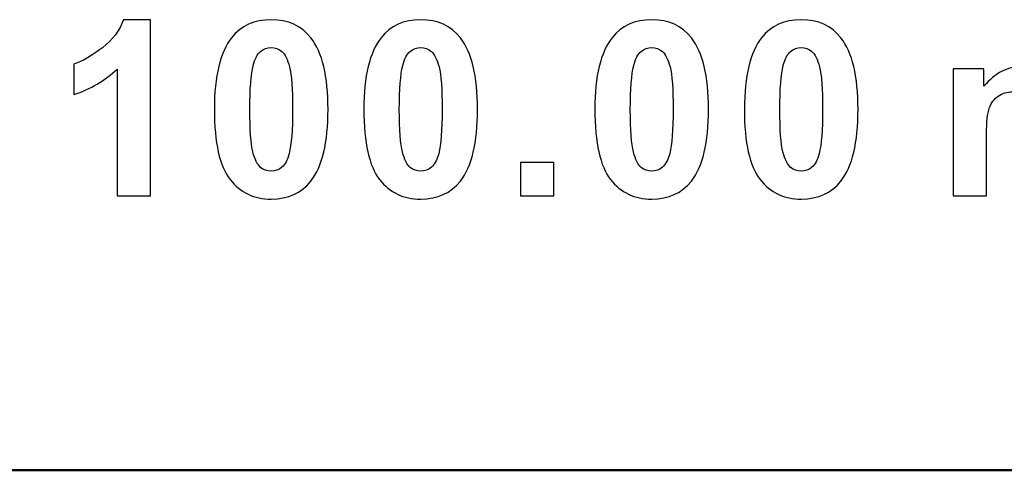
# Model space of a CAD drawing. Units: centimetres. Extents: x -75 to 30, y -21 to 21.
# Drawn here: x -2 to 1, y 4 to 6 of the extents above; entities that cross this region are included whole.
import ezdxf

# ---------------------------------------------------------------- set-up
doc = ezdxf.new("R2010")
doc.units = ezdxf.units.CM
doc.header["$MEASUREMENT"] = 0
doc.layers.add('layer 1', color=7, linetype='Continuous')

msp = doc.modelspace()

# ---------------------------------------------------------------- linework, layer by layer
at = {"layer": 'layer 1', "color": 250}
for points, knots in [([(-1.95176, 5.10545), (-1.95176, 5.10545), (-2.04843, 5.10545), (-2.04843, 5.10545), (-2.04843, 5.10545), (-2.04843, 5.10545), (-2.04843, 5.47117), (-2.04843, 5.47117), (-2.04843, 5.47117), (-2.0837, 5.438), (-2.12533, 5.41343), (-2.17331, 5.39755), (-2.17331, 5.39755), (-2.17331, 5.39755), (-2.17331, 5.48575), (-2.17331, 5.48575), (-2.17331, 5.48575), (-2.14803, 5.49398), (-2.12063, 5.50962), (-2.09111, 5.53278), (-2.09111, 5.53278), (-2.06148, 5.55583), (-2.04125, 5.58276), (-2.0302, 5.61345), (-2.0302, 5.61345), (-2.0302, 5.61345), (-1.95176, 5.61345), (-1.95176, 5.61345), (-1.95176, 5.61345), (-1.95176, 5.61345), (-1.95176, 5.10545), (-1.95176, 5.10545)], [0, 0, 0, 0, 0.1111111, 0.1111111, 0.1111111, 0.1111111, 0.2222222, 0.2222222, 0.2222222, 0.2222222, 0.3333333, 0.3333333, 0.3333333, 0.3333333, 0.4444444, 0.4444444, 0.4444444, 0.4444444, 0.5555556, 0.5555556, 0.5555556, 0.5555556, 0.6666667, 0.6666667, 0.6666667, 0.6666667, 0.7777778, 0.7777778, 0.7777778, 0.7777778, 1, 1, 1, 1]), ([(-1.60375, 5.61345), (-1.55483, 5.61345), (-1.51662, 5.59593), (-1.48898, 5.56089), (-1.48898, 5.56089), (-1.45617, 5.5195), (-1.43971, 5.4507), (-1.43971, 5.35475), (-1.43971, 5.35475), (-1.43971, 5.25891), (-1.45629, 5.19), (-1.48934, 5.14814), (-1.48934, 5.14814), (-1.51673, 5.11356), (-1.55483, 5.09628), (-1.60375, 5.09628), (-1.60375, 5.09628), (-1.65291, 5.09628), (-1.69254, 5.11521), (-1.72264, 5.15308), (-1.72264, 5.15308), (-1.75274, 5.19094), (-1.7678, 5.25856), (-1.7678, 5.35569), (-1.7678, 5.35569), (-1.7678, 5.45106), (-1.75122, 5.51973), (-1.71817, 5.56159), (-1.71817, 5.56159), (-1.69077, 5.59617), (-1.65267, 5.61345), (-1.60375, 5.61345)], [0, 0, 0, 0, 0.1111111, 0.1111111, 0.1111111, 0.1111111, 0.2222222, 0.2222222, 0.2222222, 0.2222222, 0.3333333, 0.3333333, 0.3333333, 0.3333333, 0.4444444, 0.4444444, 0.4444444, 0.4444444, 0.5555556, 0.5555556, 0.5555556, 0.5555556, 0.6666667, 0.6666667, 0.6666667, 0.6666667, 0.7777778, 0.7777778, 0.7777778, 0.7777778, 1, 1, 1, 1]), ([(-1.17213, 5.61345), (-1.12321, 5.61345), (-1.085, 5.59593), (-1.05736, 5.56089), (-1.05736, 5.56089), (-1.02455, 5.5195), (-1.00809, 5.4507), (-1.00809, 5.35475), (-1.00809, 5.35475), (-1.00809, 5.25891), (-1.02467, 5.19), (-1.05772, 5.14814), (-1.05772, 5.14814), (-1.08511, 5.11356), (-1.12321, 5.09628), (-1.17213, 5.09628), (-1.17213, 5.09628), (-1.22129, 5.09628), (-1.26092, 5.11521), (-1.29102, 5.15308), (-1.29102, 5.15308), (-1.32112, 5.19094), (-1.33618, 5.25856), (-1.33618, 5.35569), (-1.33618, 5.35569), (-1.33618, 5.45106), (-1.3196, 5.51973), (-1.28655, 5.56159), (-1.28655, 5.56159), (-1.25915, 5.59617), (-1.22105, 5.61345), (-1.17213, 5.61345)], [0, 0, 0, 0, 0.1111111, 0.1111111, 0.1111111, 0.1111111, 0.2222222, 0.2222222, 0.2222222, 0.2222222, 0.3333333, 0.3333333, 0.3333333, 0.3333333, 0.4444444, 0.4444444, 0.4444444, 0.4444444, 0.5555556, 0.5555556, 0.5555556, 0.5555556, 0.6666667, 0.6666667, 0.6666667, 0.6666667, 0.7777778, 0.7777778, 0.7777778, 0.7777778, 1, 1, 1, 1]), ([(-0.50527, 5.61345), (-0.45635, 5.61345), (-0.41814, 5.59593), (-0.3905, 5.56089), (-0.3905, 5.56089), (-0.35769, 5.5195), (-0.34123, 5.4507), (-0.34123, 5.35475), (-0.34123, 5.35475), (-0.34123, 5.25891), (-0.35781, 5.19), (-0.39086, 5.14814), (-0.39086, 5.14814), (-0.41825, 5.11356), (-0.45635, 5.09628), (-0.50527, 5.09628), (-0.50527, 5.09628), (-0.55443, 5.09628), (-0.59406, 5.11521), (-0.62416, 5.15308), (-0.62416, 5.15308), (-0.65426, 5.19094), (-0.66932, 5.25856), (-0.66932, 5.35569), (-0.66932, 5.35569), (-0.66932, 5.45106), (-0.65274, 5.51973), (-0.61969, 5.56159), (-0.61969, 5.56159), (-0.59229, 5.59617), (-0.55419, 5.61345), (-0.50527, 5.61345)], [0, 0, 0, 0, 0.1111111, 0.1111111, 0.1111111, 0.1111111, 0.2222222, 0.2222222, 0.2222222, 0.2222222, 0.3333333, 0.3333333, 0.3333333, 0.3333333, 0.4444444, 0.4444444, 0.4444444, 0.4444444, 0.5555556, 0.5555556, 0.5555556, 0.5555556, 0.6666667, 0.6666667, 0.6666667, 0.6666667, 0.7777778, 0.7777778, 0.7777778, 0.7777778, 1, 1, 1, 1]), ([(-0.07365, 5.61345), (-0.02473, 5.61345), (0.01348, 5.59593), (0.04112, 5.56089), (0.04112, 5.56089), (0.07393, 5.5195), (0.09039, 5.4507), (0.09039, 5.35475), (0.09039, 5.35475), (0.09039, 5.25891), (0.07381, 5.19), (0.04076, 5.14814), (0.04076, 5.14814), (0.01337, 5.11356), (-0.02473, 5.09628), (-0.07365, 5.09628), (-0.07365, 5.09628), (-0.12281, 5.09628), (-0.16244, 5.11521), (-0.19254, 5.15308), (-0.19254, 5.15308), (-0.22264, 5.19094), (-0.2377, 5.25856), (-0.2377, 5.35569), (-0.2377, 5.35569), (-0.2377, 5.45106), (-0.22112, 5.51973), (-0.18807, 5.56159), (-0.18807, 5.56159), (-0.16067, 5.59617), (-0.12257, 5.61345), (-0.07365, 5.61345)], [0, 0, 0, 0, 0.1111111, 0.1111111, 0.1111111, 0.1111111, 0.2222222, 0.2222222, 0.2222222, 0.2222222, 0.3333333, 0.3333333, 0.3333333, 0.3333333, 0.4444444, 0.4444444, 0.4444444, 0.4444444, 0.5555556, 0.5555556, 0.5555556, 0.5555556, 0.6666667, 0.6666667, 0.6666667, 0.6666667, 0.7777778, 0.7777778, 0.7777778, 0.7777778, 1, 1, 1, 1]), ([(-1.60375, 5.53302), (-1.61528, 5.53302), (-1.62563, 5.52926), (-1.63456, 5.52173), (-1.63456, 5.52173), (-1.64362, 5.51432), (-1.65067, 5.50092), (-1.65561, 5.48151), (-1.65561, 5.48151), (-1.6622, 5.45647), (-1.66549, 5.41413), (-1.66549, 5.35475), (-1.66549, 5.35475), (-1.66549, 5.29525), (-1.66255, 5.25444), (-1.65667, 5.23222), (-1.65667, 5.23222), (-1.65079, 5.20999), (-1.64338, 5.19517), (-1.63445, 5.18777), (-1.63445, 5.18777), (-1.62551, 5.18036), (-1.61528, 5.17671), (-1.60375, 5.17671), (-1.60375, 5.17671), (-1.59223, 5.17671), (-1.58188, 5.18047), (-1.57283, 5.188), (-1.57283, 5.188), (-1.56389, 5.19541), (-1.55683, 5.20881), (-1.5519, 5.22822), (-1.5519, 5.22822), (-1.54531, 5.25303), (-1.54202, 5.29525), (-1.54202, 5.35475), (-1.54202, 5.35475), (-1.54202, 5.41413), (-1.54496, 5.45494), (-1.55084, 5.47716), (-1.55084, 5.47716), (-1.55672, 5.49939), (-1.56412, 5.51432), (-1.57306, 5.52173), (-1.57306, 5.52173), (-1.582, 5.52926), (-1.59223, 5.53302), (-1.60375, 5.53302)], [0, 0, 0, 0, 0.0769231, 0.0769231, 0.0769231, 0.0769231, 0.1538462, 0.1538462, 0.1538462, 0.1538462, 0.2307692, 0.2307692, 0.2307692, 0.2307692, 0.3076923, 0.3076923, 0.3076923, 0.3076923, 0.3846154, 0.3846154, 0.3846154, 0.3846154, 0.4615385, 0.4615385, 0.4615385, 0.4615385, 0.5384615, 0.5384615, 0.5384615, 0.5384615, 0.6153846, 0.6153846, 0.6153846, 0.6153846, 0.6923077, 0.6923077, 0.6923077, 0.6923077, 0.7692308, 0.7692308, 0.7692308, 0.7692308, 0.8461538, 0.8461538, 0.8461538, 0.8461538, 1, 1, 1, 1]), ([(-1.17213, 5.53302), (-1.18366, 5.53302), (-1.19401, 5.52926), (-1.20294, 5.52173), (-1.20294, 5.52173), (-1.212, 5.51432), (-1.21905, 5.50092), (-1.22399, 5.48151), (-1.22399, 5.48151), (-1.23058, 5.45647), (-1.23387, 5.41413), (-1.23387, 5.35475), (-1.23387, 5.35475), (-1.23387, 5.29525), (-1.23093, 5.25444), (-1.22505, 5.23222), (-1.22505, 5.23222), (-1.21917, 5.20999), (-1.21176, 5.19517), (-1.20283, 5.18777), (-1.20283, 5.18777), (-1.19389, 5.18036), (-1.18366, 5.17671), (-1.17213, 5.17671), (-1.17213, 5.17671), (-1.16061, 5.17671), (-1.15026, 5.18047), (-1.14121, 5.188), (-1.14121, 5.188), (-1.13227, 5.19541), (-1.12521, 5.20881), (-1.12028, 5.22822), (-1.12028, 5.22822), (-1.11369, 5.25303), (-1.1104, 5.29525), (-1.1104, 5.35475), (-1.1104, 5.35475), (-1.1104, 5.41413), (-1.11334, 5.45494), (-1.11922, 5.47716), (-1.11922, 5.47716), (-1.1251, 5.49939), (-1.1325, 5.51432), (-1.14144, 5.52173), (-1.14144, 5.52173), (-1.15038, 5.52926), (-1.16061, 5.53302), (-1.17213, 5.53302)], [0, 0, 0, 0, 0.0769231, 0.0769231, 0.0769231, 0.0769231, 0.1538462, 0.1538462, 0.1538462, 0.1538462, 0.2307692, 0.2307692, 0.2307692, 0.2307692, 0.3076923, 0.3076923, 0.3076923, 0.3076923, 0.3846154, 0.3846154, 0.3846154, 0.3846154, 0.4615385, 0.4615385, 0.4615385, 0.4615385, 0.5384615, 0.5384615, 0.5384615, 0.5384615, 0.6153846, 0.6153846, 0.6153846, 0.6153846, 0.6923077, 0.6923077, 0.6923077, 0.6923077, 0.7692308, 0.7692308, 0.7692308, 0.7692308, 0.8461538, 0.8461538, 0.8461538, 0.8461538, 1, 1, 1, 1]), ([(-0.50527, 5.53302), (-0.5168, 5.53302), (-0.52715, 5.52926), (-0.53608, 5.52173), (-0.53608, 5.52173), (-0.54514, 5.51432), (-0.55219, 5.50092), (-0.55713, 5.48151), (-0.55713, 5.48151), (-0.56372, 5.45647), (-0.56701, 5.41413), (-0.56701, 5.35475), (-0.56701, 5.35475), (-0.56701, 5.29525), (-0.56407, 5.25444), (-0.55819, 5.23222), (-0.55819, 5.23222), (-0.55231, 5.20999), (-0.5449, 5.19517), (-0.53597, 5.18777), (-0.53597, 5.18777), (-0.52703, 5.18036), (-0.5168, 5.17671), (-0.50527, 5.17671), (-0.50527, 5.17671), (-0.49375, 5.17671), (-0.4834, 5.18047), (-0.47435, 5.188), (-0.47435, 5.188), (-0.46541, 5.19541), (-0.45835, 5.20881), (-0.45342, 5.22822), (-0.45342, 5.22822), (-0.44683, 5.25303), (-0.44354, 5.29525), (-0.44354, 5.35475), (-0.44354, 5.35475), (-0.44354, 5.41413), (-0.44648, 5.45494), (-0.45236, 5.47716), (-0.45236, 5.47716), (-0.45824, 5.49939), (-0.46564, 5.51432), (-0.47458, 5.52173), (-0.47458, 5.52173), (-0.48352, 5.52926), (-0.49375, 5.53302), (-0.50527, 5.53302)], [0, 0, 0, 0, 0.0769231, 0.0769231, 0.0769231, 0.0769231, 0.1538462, 0.1538462, 0.1538462, 0.1538462, 0.2307692, 0.2307692, 0.2307692, 0.2307692, 0.3076923, 0.3076923, 0.3076923, 0.3076923, 0.3846154, 0.3846154, 0.3846154, 0.3846154, 0.4615385, 0.4615385, 0.4615385, 0.4615385, 0.5384615, 0.5384615, 0.5384615, 0.5384615, 0.6153846, 0.6153846, 0.6153846, 0.6153846, 0.6923077, 0.6923077, 0.6923077, 0.6923077, 0.7692308, 0.7692308, 0.7692308, 0.7692308, 0.8461538, 0.8461538, 0.8461538, 0.8461538, 1, 1, 1, 1]), ([(-0.07365, 5.53302), (-0.08518, 5.53302), (-0.09553, 5.52926), (-0.10446, 5.52173), (-0.10446, 5.52173), (-0.11352, 5.51432), (-0.12057, 5.50092), (-0.12551, 5.48151), (-0.12551, 5.48151), (-0.1321, 5.45647), (-0.13539, 5.41413), (-0.13539, 5.35475), (-0.13539, 5.35475), (-0.13539, 5.29525), (-0.13245, 5.25444), (-0.12657, 5.23222), (-0.12657, 5.23222), (-0.12069, 5.20999), (-0.11328, 5.19517), (-0.10435, 5.18777), (-0.10435, 5.18777), (-0.09541, 5.18036), (-0.08518, 5.17671), (-0.07365, 5.17671), (-0.07365, 5.17671), (-0.06213, 5.17671), (-0.05178, 5.18047), (-0.04273, 5.188), (-0.04273, 5.188), (-0.03379, 5.19541), (-0.02673, 5.20881), (-0.0218, 5.22822), (-0.0218, 5.22822), (-0.01521, 5.25303), (-0.01192, 5.29525), (-0.01192, 5.35475), (-0.01192, 5.35475), (-0.01192, 5.41413), (-0.01486, 5.45494), (-0.02074, 5.47716), (-0.02074, 5.47716), (-0.02662, 5.49939), (-0.03402, 5.51432), (-0.04296, 5.52173), (-0.04296, 5.52173), (-0.0519, 5.52926), (-0.06213, 5.53302), (-0.07365, 5.53302)], [0, 0, 0, 0, 0.0769231, 0.0769231, 0.0769231, 0.0769231, 0.1538462, 0.1538462, 0.1538462, 0.1538462, 0.2307692, 0.2307692, 0.2307692, 0.2307692, 0.3076923, 0.3076923, 0.3076923, 0.3076923, 0.3846154, 0.3846154, 0.3846154, 0.3846154, 0.4615385, 0.4615385, 0.4615385, 0.4615385, 0.5384615, 0.5384615, 0.5384615, 0.5384615, 0.6153846, 0.6153846, 0.6153846, 0.6153846, 0.6923077, 0.6923077, 0.6923077, 0.6923077, 0.7692308, 0.7692308, 0.7692308, 0.7692308, 0.8461538, 0.8461538, 0.8461538, 0.8461538, 1, 1, 1, 1]), ([(0.36485, 5.47164), (0.36485, 5.47164), (0.45376, 5.47164), (0.45376, 5.47164), (0.45376, 5.47164), (0.45376, 5.47164), (0.45376, 5.42166), (0.45376, 5.42166), (0.45376, 5.42166), (0.48562, 5.46011), (0.52361, 5.4794), (0.5677, 5.4794), (0.5677, 5.4794), (0.5911, 5.4794), (0.61145, 5.47458), (0.62862, 5.46493), (0.62862, 5.46493), (0.6459, 5.45529), (0.66001, 5.44071), (0.67095, 5.42119), (0.67095, 5.42119), (0.68706, 5.44071), (0.70446, 5.45529), (0.72304, 5.46493), (0.72304, 5.46493), (0.74162, 5.47458), (0.7615, 5.4794), (0.78266, 5.4794), (0.78266, 5.4794), (0.80948, 5.4794), (0.83217, 5.47399), (0.85087, 5.46305), (0.85087, 5.46305), (0.86945, 5.45212), (0.88332, 5.43612), (0.8925, 5.41496), (0.8925, 5.41496), (0.8992, 5.39943), (0.90249, 5.37415), (0.90249, 5.33923), (0.90249, 5.33923), (0.90249, 5.33923), (0.90249, 5.10545), (0.90249, 5.10545), (0.90249, 5.10545), (0.90249, 5.10545), (0.80583, 5.10545), (0.80583, 5.10545), (0.80583, 5.10545), (0.80583, 5.10545), (0.80583, 5.31441), (0.80583, 5.31441), (0.80583, 5.31441), (0.80583, 5.35075), (0.80254, 5.37415), (0.79583, 5.38462), (0.79583, 5.38462), (0.7869, 5.39837), (0.77302, 5.40531), (0.75444, 5.40531), (0.75444, 5.40531), (0.74092, 5.40531), (0.7281, 5.4012), (0.71611, 5.39297), (0.71611, 5.39297), (0.70423, 5.38462), (0.69553, 5.3725), (0.69024, 5.35663), (0.69024, 5.35663), (0.68494, 5.34064), (0.68236, 5.31547), (0.68236, 5.28102), (0.68236, 5.28102), (0.68236, 5.28102), (0.68236, 5.10545), (0.68236, 5.10545), (0.68236, 5.10545), (0.68236, 5.10545), (0.5857, 5.10545), (0.5857, 5.10545), (0.5857, 5.10545), (0.5857, 5.10545), (0.5857, 5.30583), (0.5857, 5.30583), (0.5857, 5.30583), (0.5857, 5.34134), (0.58393, 5.36439), (0.58052, 5.37462), (0.58052, 5.37462), (0.57711, 5.38497), (0.57182, 5.39273), (0.56453, 5.39779), (0.56453, 5.39779), (0.55736, 5.40284), (0.54748, 5.40531), (0.53513, 5.40531), (0.53513, 5.40531), (0.5202, 5.40531), (0.50679, 5.40131), (0.49491, 5.39332), (0.49491, 5.39332), (0.48292, 5.3852), (0.47445, 5.37368), (0.46928, 5.35851), (0.46928, 5.35851), (0.4641, 5.34334), (0.46152, 5.31818), (0.46152, 5.28313), (0.46152, 5.28313), (0.46152, 5.28313), (0.46152, 5.10545), (0.46152, 5.10545), (0.46152, 5.10545), (0.46152, 5.10545), (0.36485, 5.10545), (0.36485, 5.10545), (0.36485, 5.10545), (0.36485, 5.10545), (0.36485, 5.47164), (0.36485, 5.47164)], [0, 0, 0, 0, 0.0322581, 0.0322581, 0.0322581, 0.0322581, 0.0645161, 0.0645161, 0.0645161, 0.0645161, 0.0967742, 0.0967742, 0.0967742, 0.0967742, 0.1290323, 0.1290323, 0.1290323, 0.1290323, 0.1612903, 0.1612903, 0.1612903, 0.1612903, 0.1935484, 0.1935484, 0.1935484, 0.1935484, 0.2258065, 0.2258065, 0.2258065, 0.2258065, 0.2580645, 0.2580645, 0.2580645, 0.2580645, 0.2903226, 0.2903226, 0.2903226, 0.2903226, 0.3225806, 0.3225806, 0.3225806, 0.3225806, 0.3548387, 0.3548387, 0.3548387, 0.3548387, 0.3870968, 0.3870968, 0.3870968, 0.3870968, 0.4193548, 0.4193548, 0.4193548, 0.4193548, 0.4516129, 0.4516129, 0.4516129, 0.4516129, 0.483871, 0.483871, 0.483871, 0.483871, 0.516129, 0.516129, 0.516129, 0.516129, 0.5483871, 0.5483871, 0.5483871, 0.5483871, 0.5806452, 0.5806452, 0.5806452, 0.5806452, 0.6129032, 0.6129032, 0.6129032, 0.6129032, 0.6451613, 0.6451613, 0.6451613, 0.6451613, 0.6774194, 0.6774194, 0.6774194, 0.6774194, 0.7096774, 0.7096774, 0.7096774, 0.7096774, 0.7419355, 0.7419355, 0.7419355, 0.7419355, 0.7741935, 0.7741935, 0.7741935, 0.7741935, 0.8064516, 0.8064516, 0.8064516, 0.8064516, 0.8387097, 0.8387097, 0.8387097, 0.8387097, 0.8709677, 0.8709677, 0.8709677, 0.8709677, 0.9032258, 0.9032258, 0.9032258, 0.9032258, 0.9354839, 0.9354839, 0.9354839, 0.9354839, 1, 1, 1, 1]), ([(-0.8841, 5.10545), (-0.8841, 5.10545), (-0.8841, 5.20211), (-0.8841, 5.20211), (-0.8841, 5.20211), (-0.8841, 5.20211), (-0.78743, 5.20211), (-0.78743, 5.20211), (-0.78743, 5.20211), (-0.78743, 5.20211), (-0.78743, 5.10545), (-0.78743, 5.10545), (-0.78743, 5.10545), (-0.78743, 5.10545), (-0.8841, 5.10545), (-0.8841, 5.10545)], [0, 0, 0, 0, 0.2, 0.2, 0.2, 0.2, 0.4, 0.4, 0.4, 0.4, 0.6, 0.6, 0.6, 0.6, 1, 1, 1, 1])]:
    msp.add_open_spline(points, degree=3, knots=knots, dxfattribs=at)
at = {"layer": 'layer 1', "color": 250, "lineweight": 50}
msp.add_open_spline([(-2.95787, 4.31454), (-2.95787, 4.31454), (2.24212, 4.31454), (2.24212, 4.31454)], degree=3, dxfattribs=at)
msp.add_open_spline([(-2.95787, 4.31454), (-2.95787, 4.31454), (2.24212, 4.31454), (2.24212, 4.31454)], degree=3, dxfattribs=at)

doc.saveas('drawing.dxf')
